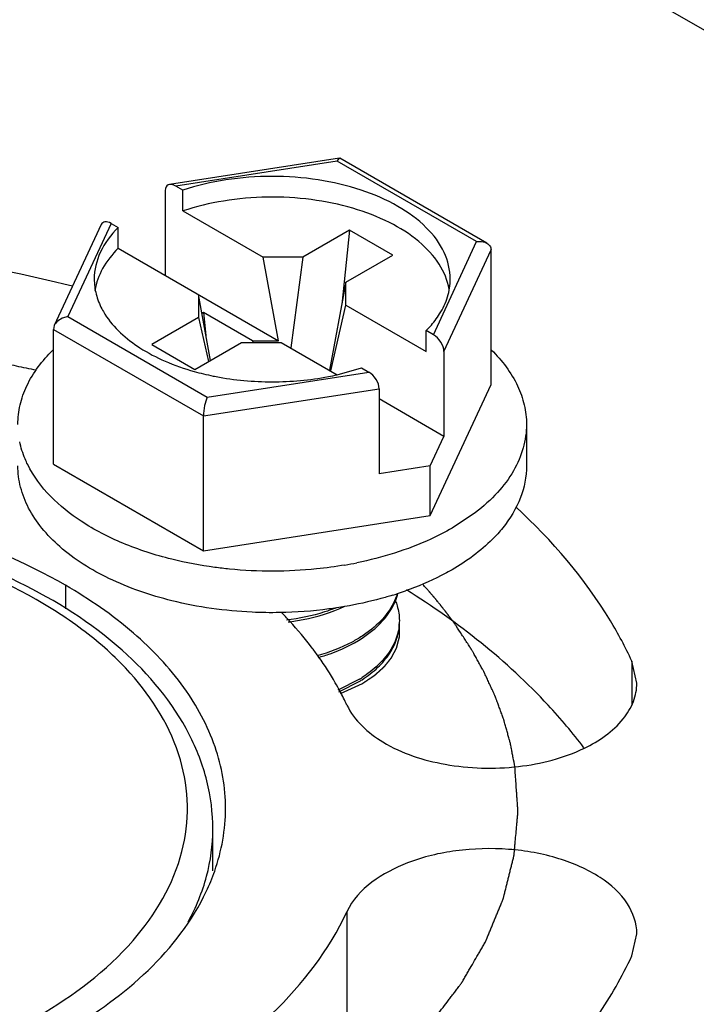
# Model space of a CAD drawing. Units: inches. Extents: x 0.5 to 33.6, y 0.5 to 21.6.
# Drawn here: x 4.1 to 4.3, y 19.2 to 19.4 of the extents above; entities that cross this region are included whole.
import ezdxf

# ---------------------------------------------------------------- set-up
doc = ezdxf.new("R2010")
doc.units = ezdxf.units.IN
doc.header["$LTSCALE"] = 1.87
doc.header["$MEASUREMENT"] = 0
doc.linetypes.add('HIDDEN', pattern=[0.2, 0.1, -0.1])
doc.layers.get('0').update_dxf_attribs({"linetype": 'CONTINUOUS'})
for name, color, linetype in [('02___PRT_ALL_AXES', 7, 'CONTINUOUS'), ('AXIS', 7, 'CONTINUOUS'), ('CURVES', 7, 'CONTINUOUS'), ('DEFAULT_2', 7, 'HIDDEN')]:
    doc.layers.add(name, color=color, linetype=linetype)

msp = doc.modelspace()

# ---------------------------------------------------------------- linework, layer by layer
at = {"color": 7, "linetype": 'CONTINUOUS'}
for p, q in [((4.4697605466, 19.28192792), (4.1217734772, 19.4828338031)), ((4.1939462956, 19.3756444779), (4.1610634859, 19.3705574776)), ((4.1935086052, 19.3750882843), (4.1622655245, 19.3702549515)), ((4.1935086052, 19.3750882843), (4.193950454, 19.3756451204)), ((4.2204978135, 19.3595064101), (4.1935086052, 19.3750882843)), ((4.2224609393, 19.3592185035), (4.194045437, 19.3756238303)), ((4.1602242746, 19.369392185), (4.1602242746, 19.3529496265)), ((4.1636559689, 19.3694521962), (4.1622655245, 19.3702549515)), ((4.1636559689, 19.3654339757), (4.1636559689, 19.3694521962)), ((4.1636559689, 19.3654339757), (4.1791922477, 19.3564643039)), ((4.1478187946, 19.362784119), (4.1387505864, 19.3432447999)), ((4.1497380943, 19.3630222795), (4.1413666568, 19.3449842961)), ((4.1497380943, 19.3630222795), (4.1511285387, 19.3622195242)), ((4.1511285387, 19.3582013036), (4.1511285387, 19.3622195242)), ((4.1958955198, 19.3616879187), (4.1868479313, 19.3564643223)), ((4.1958955198, 19.3616879187), (4.1943888733, 19.3473350157)), ((4.2042472095, 19.3568661775), (4.1958955198, 19.3616879187)), ((4.1511285387, 19.3582013036), (4.1821450159, 19.3402939669)), ((4.212126376, 19.3414684267), (4.2204978135, 19.3595064101)), ((4.214167626, 19.3382486811), (4.2232861981, 19.3578965197)), ((4.2232861981, 19.3318102318), (4.2232861981, 19.3578965197)), ((4.1868479313, 19.3564643223), (4.1791922477, 19.3564643039)), ((4.1821450159, 19.3402939669), (4.1791922477, 19.3564643039)), ((4.1868479313, 19.3564643223), (4.1845486728, 19.3389066167)), ((4.195199621, 19.3516425811), (4.2042472095, 19.3568661775)), ((4.195199621, 19.3516425811), (4.1919935391, 19.3346084184)), ((4.1951996529, 19.3472226332), (4.195199621, 19.3516425811)), ((4.1666648175, 19.3492316318), (4.1666648494, 19.344811684)), ((4.1689879554, 19.3365093592), (4.1666648175, 19.3492316318)), ((4.1922468847, 19.3344617822), (4.1951996529, 19.3472226332)), ((4.1951996529, 19.3472226332), (4.2107359316, 19.3382529614)), ((4.1413666568, 19.3449842961), (4.1683558652, 19.3294024219)), ((4.1666648494, 19.344811684), (4.1576172609, 19.3395880875)), ((4.1666648494, 19.344811684), (4.1685698156, 19.3362679475)), ((4.1676390978, 19.3457757284), (4.1673286125, 19.3455964707)), ((4.1676390978, 19.3457757284), (4.1681031987, 19.34135458)), ((4.1771340229, 19.3402939549), (4.1676390978, 19.3457757284)), ((4.1387474876, 19.3432381974), (4.1385782723, 19.3425116744)), ((4.1385782723, 19.3164253866), (4.1385782723, 19.3425116744)), ((4.1385782723, 19.3425116744), (4.1676087306, 19.3257513107)), ((4.2107359316, 19.3382529614), (4.2107359316, 19.342271182)), ((4.212126376, 19.3414684267), (4.2107359316, 19.342271182)), ((4.1576172609, 19.3395880875), (4.1659689506, 19.3347663464)), ((4.1659689506, 19.3347663464), (4.175016539, 19.3399899428)), ((4.175016539, 19.3399899428), (4.1826722227, 19.3399899612)), ((4.1771340229, 19.3402939549), (4.1821450159, 19.3402939669)), ((4.1771340229, 19.3402939549), (4.1771738345, 19.339989948)), ((4.1826722227, 19.3399899612), (4.1935086625, 19.3337336813)), ((4.214167626, 19.3382486811), (4.214167626, 19.3218061226)), ((4.1935112014, 19.3337299446), (4.1982085014, 19.33503851)), ((4.1982085014, 19.33503851), (4.1995989458, 19.3342357547)), ((4.1683558652, 19.3294024219), (4.1995989458, 19.3342357547)), ((4.2115202986, 19.3064581821), (4.2232861981, 19.3318102318)), ((4.1676087306, 19.3257513107), (4.2016401958, 19.3310160091)), ((4.2016401958, 19.3310160091), (4.2016401958, 19.3145734506)), ((4.214167626, 19.3218061226), (4.2016401958, 19.3290386742)), ((4.1676087306, 19.2996650228), (4.1676087306, 19.3257513107)), ((4.2017418306, 19.3260869519), (4.2016401958, 19.3261456294)), ((4.2016401958, 19.3260282733), (4.2017418306, 19.3260869519)), ((4.2301448336, 19.3241178092), (4.2301448336, 19.3160813681)), ((4.2115202986, 19.3161019114), (4.214167626, 19.3218061226)), ((4.1385782723, 19.3164253866), (4.1676087306, 19.2996650228)), ((4.2115202986, 19.3161019114), (4.2016401958, 19.3145734506)), ((4.2115202986, 19.3064581821), (4.2115202986, 19.3161019114)), ((4.1676087306, 19.2996650228), (4.2115202986, 19.3064581821)), ((4.2203039312, 19.3070715699), (4.2157309421, 19.3040272209)), ((4.1409140554, 19.2929769991), (4.1409140554, 19.2884214229)), ((4.2002197166, 19.2845037607), (4.1983315887, 19.2831322128)), ((4.1983315887, 19.2827303933), (4.2004064772, 19.2842555282)), ((4.1978419608, 19.2747853436), (4.1936572139, 19.2726725618)), ((4.1938564324, 19.2723531164), (4.1980152793, 19.2744915672)), ((4.1694438887, 19.2457209973), (4.1694439152, 19.245763654))]:
    msp.add_line(p, q, dxfattribs=at)
for centre, radius, start, end in [((4.1613484461, 19.3535131049), 0.0151210465, 207.7630615921, 212.2701863205), ((4.1795197161, 19.3830331357), 0.050552298, 254.2816045202, 258.5657176087), ((4.1801625937, 19.3859859748), 0.0535739965, 258.5178737215, 259.1311564991), ((4.1818492026, 19.3852475957), 0.0528211187, 280.856949715, 282.7550196004), ((4.1819157136, 19.3729081064), 0.0771350205, 279.7602264268, 281.5318612366), ((4.1846423531, 19.3541874693), 0.0661018525, 287.2050107069, 288.1234518004), ((4.1948096255, 19.2939885277), 0.0107528563, 337.9775183971, 346.0776558549), ((4.1852492618, 19.3523430511), 0.0641601505, 288.1207154592, 289.5598121841), ((4.1849807143, 19.2956121415), 0.0244778915, 301.6967219195, 303.053768462), ((4.1850911475, 19.2950385803), 0.0242737086, 302.170013937, 303.0563970159)]:
    msp.add_arc(centre, radius, start, end, dxfattribs=at)
for centre, start_param, end_param in [((4.1622655245, 19.3682136955), -0.9259098166, 0.6448865102), ((4.1497380943, 19.3609810234), -0.9259098166, 0.2950451389), ((4.212126376, 19.3394271707), -2.4967061433, -0.9259098166), ((4.1995989458, 19.3321944986), -2.4967061433, -0.9259098166)]:
    msp.add_ellipse(centre, major_axis=(-0.0016313016, 0.0021688259), ratio=0.5657490217, start_param=start_param, end_param=end_param, dxfattribs=at)
msp.add_open_spline([(4.193950454, 19.3756451204), (4.1939797147, 19.3756495705), (4.1940120856, 19.3756431575), (4.1940376151, 19.3756281829)], degree=3, dxfattribs=at)
for points, knots in [([(4.2153810151, 19.3522448052), (4.2153810568, 19.3540062208), (4.2144632571, 19.3577714328), (4.2107467693, 19.3626535946), (4.2051285744, 19.3667143997), (4.1979696524, 19.3697862635), (4.189714366, 19.371706533), (4.1808875437, 19.3723558993), (4.1720669039, 19.371694089), (4.1663574723, 19.3703563047), (4.1636559689, 19.3694521962)], [0, 0, 0, 0, 0.086824157, 0.183922689, 0.2966188918, 0.424981888, 0.5654975118, 0.7125549698, 0.8595773233, 1, 1, 1, 1]), ([(4.2151907709, 19.3503145974), (4.2148799743, 19.3520152343), (4.2133842403, 19.3555143412), (4.2092474022, 19.3599067145), (4.2034777488, 19.3635308028), (4.196400155, 19.3662224782), (4.1884168197, 19.3678464341), (4.1799913524, 19.36830919), (4.1716241892, 19.3675847144), (4.1662182173, 19.3662914798), (4.1636559689, 19.3654339757)], [0, 0, 0, 0, 0.0882160899, 0.188422368, 0.3036894638, 0.4330329924, 0.5728039619, 0.717798961, 0.8621278688, 1, 1, 1, 1]), ([(4.1511285387, 19.3622195242), (4.1497287284, 19.3608253121), (4.1474038362, 19.3577844301), (4.146483497, 19.3540116723), (4.1464834552, 19.352245901)], [0, 0, 0, 0, 0.5280512808, 1, 1, 1, 1]), ([(4.1511285387, 19.3582013036), (4.1499592011, 19.3570366425), (4.147974069, 19.3545484703), (4.1468668559, 19.3515330539), (4.1466307637, 19.3500642053)], [0, 0, 0, 0, 0.5259215137, 1, 1, 1, 1]), ([(4.2204978135, 19.3595064101), (4.2206735707, 19.3595351416), (4.2213417035, 19.3595926578), (4.2220451974, 19.3594595372), (4.2224725909, 19.3592117249)], [0, 0, 0, 0, 0.2649635044, 1, 1, 1, 1]), ([(4.2224725909, 19.3592117249), (4.2227067183, 19.3590759725), (4.2231283694, 19.3587080423), (4.2232862387, 19.3581606058), (4.2232861981, 19.3578965197)], [0, 0, 0, 0, 0.5061253709, 1, 1, 1, 1]), ([(4.1464834552, 19.352245901), (4.146483432, 19.3512647076), (4.1467454371, 19.3492540508), (4.1474926672, 19.3473738588), (4.1479681122, 19.3464694757)], [0, 0, 0, 0, 0.4898776789, 1, 1, 1, 1]), ([(4.2133375367, 19.3454971513), (4.2139834806, 19.3465310764), (4.2150123076, 19.348704616), (4.2153809878, 19.3510902854), (4.2153810151, 19.3522448052)], [0, 0, 0, 0, 0.5136070945, 1, 1, 1, 1]), ([(4.1413666568, 19.3449842961), (4.1410942238, 19.3449397607), (4.1400644933, 19.3446776177), (4.1390809506, 19.3439580364), (4.1387474876, 19.3432381974)], [0, 0, 0, 0, 0.2581407254, 1, 1, 1, 1]), ([(4.1485629999, 19.34543979), (4.1502320128, 19.3427935735), (4.1541128376, 19.3393780573), (4.1602800965, 19.3361782073), (4.163909448, 19.3349108456), (4.1658246176, 19.3343712501)], [0, 0, 0, 0, 0.4499383244, 0.713846295, 1, 1, 1, 1]), ([(4.2107359316, 19.342271182), (4.2109903759, 19.3425246086), (4.2119450954, 19.3435252737), (4.2127949929, 19.3446287328), (4.2133375367, 19.3454971513)], [0, 0, 0, 0, 0.2596512312, 1, 1, 1, 1]), ([(4.131719672, 19.3241192977), (4.1317197295, 19.3253794324), (4.1320212563, 19.3279518641), (4.1338443755, 19.3330905017), (4.1364452389, 19.3364864499), (4.1384794755, 19.3384893727)], [0, 0, 0, 0, 0.2325993958, 0.473054688, 1, 1, 1, 1]), ([(4.2233618356, 19.3385121194), (4.2254028414, 19.3365066529), (4.2280131605, 19.3331055883), (4.2298428132, 19.3279565519), (4.2301448559, 19.3253789009), (4.2301447983, 19.3241163207)], [0, 0, 0, 0, 0.5270253361, 0.7674522483, 1, 1, 1, 1]), ([(4.1700606037, 19.3333730211), (4.1736340871, 19.3326868539), (4.1809294683, 19.3320267355), (4.1882248983, 19.3326861756), (4.1917984605, 19.3333719477)], [0, 0, 0, 0, 0.4999998052, 1, 1, 1, 1]), ([(4.1683558652, 19.3294024219), (4.1681257608, 19.3288770481), (4.167784568, 19.3276693476), (4.1676090142, 19.326425144), (4.1676087306, 19.3257513107)], [0, 0, 0, 0, 0.4598048172, 1, 1, 1, 1]), ([(4.2301447983, 19.3241163207), (4.2301447285, 19.3225847964), (4.2296931762, 19.3194315143), (4.22772048, 19.314917149), (4.2245415046, 19.3106874013), (4.2218147398, 19.3082345849), (4.2203039312, 19.3070715699)], [0, 0, 0, 0, 0.225764208, 0.4625489323, 0.7189444626, 1, 1, 1, 1]), ([(4.1336063235, 19.3163261085), (4.1334282301, 19.3166866427), (4.1327743706, 19.3181156835), (4.1322971895, 19.3196271098), (4.1320619555, 19.3207724392)], [0, 0, 0, 0, 0.2559072288, 1, 1, 1, 1]), ([(4.1615052276, 19.2899763709), (4.1573283702, 19.2910124361), (4.149634423, 19.2936488787), (4.1412328492, 19.2988530576), (4.136308843, 19.303862391), (4.1336949238, 19.3077568789), (4.1320851333, 19.3118591559), (4.1317196088, 19.3146975681), (4.131719672, 19.3160828566)], [0, 0, 0, 0, 0.3047403645, 0.5720317214, 0.690587982, 0.7998426424, 0.901903217, 1, 1, 1, 1]), ([(4.1614937927, 19.2980156494), (4.1582703172, 19.2988157877), (4.1521830541, 19.3007821978), (4.1420664259, 19.3059530975), (4.1358347462, 19.311814867), (4.1336063235, 19.3163261085)], [0, 0, 0, 0, 0.2917222471, 0.5580538434, 1, 1, 1, 1]), ([(4.2301447983, 19.3160798796), (4.2301447032, 19.3139949343), (4.2292765111, 19.3096157277), (4.2269607322, 19.3058415693), (4.2255391673, 19.3040802394)], [0, 0, 0, 0, 0.4794765014, 1, 1, 1, 1]), ([(4.1409140554, 19.2929769991), (4.1330821123, 19.2974986713), (4.1153487418, 19.3048150392), (4.0864475932, 19.3105987362), (4.0558761775, 19.3114426652), (4.0261408083, 19.3072714348), (3.999616953, 19.2983932513), (3.9783650151, 19.2854962135), (3.9659851618, 19.2712791754), (3.961095922, 19.2589685508), (3.9602906393, 19.2527939184), (3.960290643, 19.2497818752)], [0, 0, 0, 0, 0.1287391371, 0.2703917807, 0.4176118827, 0.5620217778, 0.6957506766, 0.8130670355, 0.9124736226, 0.9571219178, 1, 1, 1, 1]), ([(4.1694439152, 19.245763654), (4.1694439152, 19.2488949535), (4.1686375541, 19.2552687443), (4.1638189892, 19.2677799351), (4.1518440465, 19.2820226948), (4.1314028101, 19.2948379451), (4.1061175274, 19.3036451114), (4.0778054348, 19.3079377639), (4.0485894591, 19.3074556825), (4.0207331725, 19.3022381548), (4.0035114515, 19.2954426625), (3.9958140693, 19.2912070438)], [0, 0, 0, 0, 0.0459825727, 0.0932134924, 0.1952587235, 0.3122290779, 0.4439227851, 0.5857479014, 0.7306695026, 0.8709822039, 1, 1, 1, 1]), ([(4.1634604767, 19.2414564345), (4.1641997432, 19.2443377031), (4.1649327208, 19.2503372268), (4.1630016648, 19.2627590397), (4.1557622351, 19.2743790735), (4.1452406117, 19.2839457888), (4.1312157307, 19.2931817435), (4.1096878114, 19.3017239121), (4.0808679747, 19.3068693405), (4.0506863173, 19.3068102924), (4.0219379167, 19.3015680929), (4.0042614986, 19.294444102), (3.9965000446, 19.2899630512)], [0, 0, 0, 0, 0.0436611425, 0.0874525153, 0.1824057749, 0.2366707051, 0.2958911439, 0.4278785478, 0.5732499771, 0.7233327377, 0.8684536315, 1, 1, 1, 1]), ([(4.2157309421, 19.3040272209), (4.2144042305, 19.3032612481), (4.2085773966, 19.3002717855), (4.202244423, 19.2983320861), (4.1973359933, 19.2973301576)], [0, 0, 0, 0, 0.2341862848, 1, 1, 1, 1]), ([(4.2255391673, 19.3040802394), (4.2249190844, 19.3033119518), (4.2220592258, 19.3001559845), (4.2185581842, 19.297623079), (4.2157309421, 19.2959907798)], [0, 0, 0, 0, 0.2322020231, 1, 1, 1, 1]), ([(4.1726609517, 19.2961095202), (4.171705708, 19.2962035593), (4.1679526684, 19.2966389331), (4.1642289874, 19.2973367133), (4.1614937927, 19.2980156494)], [0, 0, 0, 0, 0.2540619614, 1, 1, 1, 1]), ([(4.1949920594, 19.2968895524), (4.1931726154, 19.2965764173), (4.1857774631, 19.2955709636), (4.1782484592, 19.2955594568), (4.1726609517, 19.2961095202)], [0, 0, 0, 0, 0.2474554128, 1, 1, 1, 1]), ([(4.2157309421, 19.2959907798), (4.2150440209, 19.295594188), (4.2121434741, 19.2940176109), (4.20909197, 19.2927250084), (4.2067294847, 19.2918854219)], [0, 0, 0, 0, 0.2403287611, 1, 1, 1, 1]), ([(4.171904274, 19.2497818739), (4.171904269, 19.2538117474), (4.170416979, 19.2622131409), (4.1640463655, 19.2739134891), (4.1539832259, 19.2844967432), (4.1455585629, 19.2902955521), (4.1409140554, 19.2929769991)], [0, 0, 0, 0, 0.2177701471, 0.4509526202, 0.7101899014, 1, 1, 1, 1]), ([(4.2051249029, 19.2913535032), (4.204746184, 19.2900681506), (4.2034091461, 19.2874909734), (4.201384187, 19.2854497948), (4.2002197166, 19.2845037607)], [0, 0, 0, 0, 0.4717743751, 1, 1, 1, 1]), ([(4.1823695177, 19.2876809888), (4.1805870165, 19.2876509327), (4.1735795936, 19.2877529296), (4.1665763037, 19.2887184956), (4.1615052276, 19.2899763709)], [0, 0, 0, 0, 0.2544063054, 1, 1, 1, 1]), ([(4.2041947253, 19.2910435095), (4.2034570158, 19.2908150554), (4.2004290947, 19.2899346081), (4.1973427247, 19.2892578114), (4.1949965125, 19.2888538778)], [0, 0, 0, 0, 0.2449326988, 1, 1, 1, 1]), ([(4.2004064772, 19.2842555282), (4.2009057151, 19.2846711144), (4.2026787777, 19.2862961225), (4.2041201465, 19.288326126), (4.204777919, 19.2899565252)], [0, 0, 0, 0, 0.2697957132, 1, 1, 1, 1]), ([(4.2047797983, 19.289964655), (4.2049043832, 19.2896554345), (4.2053380769, 19.2884257224), (4.2055388228, 19.2871122389), (4.2055384673, 19.2861420971)], [0, 0, 0, 0, 0.2557502709, 1, 1, 1, 1]), ([(4.1949965125, 19.2888538778), (4.193966366, 19.2886765235), (4.1897842184, 19.2880422849), (4.1855532236, 19.2877346716), (4.1823695177, 19.2876809888)], [0, 0, 0, 0, 0.2471478304, 1, 1, 1, 1]), ([(4.1933298233, 19.2886134382), (4.1925826468, 19.2883168669), (4.1894569855, 19.2872076367), (4.1861837607, 19.2865291671), (4.1836898621, 19.2862362852)], [0, 0, 0, 0, 0.2425043814, 1, 1, 1, 1]), ([(4.1840120373, 19.285873553), (4.1849867006, 19.285995627), (4.1887360701, 19.2865990333), (4.1924135376, 19.2877296116), (4.1949675464, 19.2889153269)], [0, 0, 0, 0, 0.2586232323, 1, 1, 1, 1]), ([(4.2055384673, 19.2861420971), (4.2055380937, 19.2851225673), (4.205197328, 19.2830125891), (4.2037267774, 19.280041091), (4.201391438, 19.2773239804), (4.1994184636, 19.2758031755), (4.1983315887, 19.2750957742)], [0, 0, 0, 0, 0.2229692025, 0.4587340174, 0.7163903798, 1, 1, 1, 1]), ([(4.1983315887, 19.2746939582), (4.1994187183, 19.2754015255), (4.2013921326, 19.2769227267), (4.203727802, 19.2796406631), (4.2051981656, 19.2826130785), (4.2055384242, 19.2847236021), (4.2055384741, 19.2857433228)], [0, 0, 0, 0, 0.2836138105, 0.5412735547, 0.7770380325, 1, 1, 1, 1]), ([(4.1983315887, 19.2831322128), (4.1977014237, 19.2827220648), (4.1949559571, 19.2811133368), (4.1919469432, 19.2799784683), (4.1896056116, 19.279339294)], [0, 0, 0, 0, 0.2365237281, 1, 1, 1, 1]), ([(4.1898133741, 19.2789947959), (4.1905995287, 19.2792142976), (4.193562248, 19.2801467603), (4.1964117993, 19.2814808829), (4.1983315887, 19.2827303933)], [0, 0, 0, 0, 0.2627191641, 1, 1, 1, 1]), ([(4.1681734488, 19.2337028097), (4.1687827993, 19.2349921788), (4.1708971297, 19.2401009241), (4.171904279, 19.2456807667), (4.171904274, 19.2497818739)], [0, 0, 0, 0, 0.2580154889, 1, 1, 1, 1]), ([(4.1646680997, 19.2278353236), (4.16618982, 19.2306239721), (4.1685897494, 19.2364339903), (4.169439841, 19.2426780659), (4.1694437355, 19.2457209973)], [0, 0, 0, 0, 0.5107630707, 1, 1, 1, 1]), ([(4.1356948724, 19.209600698), (4.1424638941, 19.2135087712), (4.1541870493, 19.2222338377), (4.1618333913, 19.2351149184), (4.1634604767, 19.2414564345)], [0, 0, 0, 0, 0.5441845886, 1, 1, 1, 1]), ([(3.994142752, 19.2049955803), (4.0011472561, 19.201245174), (4.0166515865, 19.1950351694), (4.0417473017, 19.1896626302), (4.068380827, 19.188057501), (4.0948477093, 19.1903056032), (4.1195929497, 19.1963417237), (4.146083431, 19.2078587254), (4.1627682911, 19.2222656415), (4.1681734488, 19.2337028097)], [0, 0, 0, 0, 0.1250952462, 0.2610498207, 0.4025730823, 0.5435702382, 0.6780193983, 0.8008313688, 1, 1, 1, 1])]:
    msp.add_open_spline(points, degree=3, knots=knots, dxfattribs=at)
at = {"layer": '02___PRT_ALL_AXES', "color": 7, "linetype": 'CONTINUOUS'}
msp.add_line((4.1694439152, 19.2377193133), (4.1694439152, 19.245763654), dxfattribs=at)
at = {"layer": 'AXIS', "color": 7, "linetype": 'CONTINUOUS'}
for p, q in [((4.2505358455, 19.2783146596), (4.2505358455, 19.2699830064)), ((4.2515082542, 19.2740519167), (4.2505358455, 19.2783146596)), ((4.1953947606, 19.2297801314), (4.1953947606, 19.1976343669)), ((4.250536257, 19.2212499762), (4.2515086044, 19.2255125873))]:
    msp.add_line(p, q, dxfattribs=at)
for centre, radius, start, end in [((4.071045755, 19.0667363834), 0.2929251794, 75.9236375941, 81.2677439906), ((4.1262846537, 19.2326344648), 0.0788604803, 42.5993417688, 44.3783242888), ((4.1453941548, 19.2465634549), 0.0551292713, 24.9107559991, 27.9939294949)]:
    msp.add_arc(centre, radius, start, end, dxfattribs=at)
for points, knots in [([(4.2505358455, 19.2783146596), (4.2492959362, 19.2809862102), (4.2433850169, 19.2920140701), (4.2350935818, 19.3016640678), (4.2280862247, 19.3081465312)], [0, 0, 0, 0, 0.2357863974, 1, 1, 1, 1]), ([(4.2412559187, 19.2615272291), (4.2391038022, 19.2643903245), (4.2291787008, 19.2761612749), (4.216890606, 19.2858005426), (4.206916456, 19.2920884687)], [0, 0, 0, 0, 0.2329972142, 1, 1, 1, 1]), ([(4.1899789607, 19.2790580991), (4.1895559718, 19.2796548072), (4.1877877123, 19.2820623102), (4.1858606325, 19.2843521887), (4.1843342368, 19.286012562)], [0, 0, 0, 0, 0.2448853104, 1, 1, 1, 1]), ([(4.1940731541, 19.2724399227), (4.1937740462, 19.2730029249), (4.1925178759, 19.2752740039), (4.1911110336, 19.2774610907), (4.1899789607, 19.2790580991)], [0, 0, 0, 0, 0.2456664854, 1, 1, 1, 1]), ([(4.2413461633, 19.2614421219), (4.2441618455, 19.262810747), (4.2480095401, 19.2654159444), (4.2510059694, 19.2703039256), (4.2515089571, 19.2728438472), (4.2515085242, 19.2740519167)], [0, 0, 0, 0, 0.554100501, 0.7861836696, 1, 1, 1, 1]), ([(4.1953944721, 19.2697842394), (4.1967931578, 19.2667705837), (4.2028729464, 19.2613934587), (4.2147489873, 19.2576364536), (4.228311551, 19.2572087964), (4.2373696216, 19.2595092352), (4.2413461633, 19.2614421219)], [0, 0, 0, 0, 0.1985453374, 0.4535195429, 0.735778984, 1, 1, 1, 1]), ([(4.2515088741, 19.2255125873), (4.2515096012, 19.2275412957), (4.2499210016, 19.2320284313), (4.244209596, 19.2370189961), (4.2361743073, 19.2405062368), (4.2266212903, 19.242206385), (4.2165861826, 19.2419112449), (4.2053713316, 19.2392888446), (4.1975055822, 19.2343283306), (4.1953947606, 19.2297801314)], [0, 0, 0, 0, 0.090834712, 0.1997048422, 0.3311218966, 0.4788160741, 0.6312262599, 0.7754932699, 1, 1, 1, 1]), ([(4.1007430658, 19.1751332762), (4.1116779001, 19.1768249049), (4.1324692476, 19.1817082578), (4.1668182535, 19.1963561217), (4.1885195564, 19.2149660903), (4.1953947606, 19.2297801314)], [0, 0, 0, 0, 0.2950356294, 0.5645303708, 1, 1, 1, 1]), ([(4.2412564157, 19.2058914167), (4.2421827103, 19.2071237465), (4.2456643893, 19.211995137), (4.2486646575, 19.2172172303), (4.250536257, 19.2212499762)], [0, 0, 0, 0, 0.257475368, 1, 1, 1, 1])]:
    msp.add_open_spline(points, degree=3, knots=knots, dxfattribs=at)
at = {"layer": 'CURVES', "color": 7, "linetype": 'CONTINUOUS'}
for points, knots in [([(4.1353126119, 19.3346011274), (4.1340228313, 19.3348637451), (4.1314432701, 19.3353889806), (4.1275739283, 19.3361768338), (4.1237045865, 19.336964687), (4.1198352447, 19.3377525403), (4.1166107932, 19.3384090846), (4.114031232, 19.3389343201), (4.1120965611, 19.3393282467), (4.1104843354, 19.3396565189), (4.1091945547, 19.3399191366), (4.1082272194, 19.3401161001), (4.1072598835, 19.3403130625), (4.1064537719, 19.3404772015), (4.1058088791, 19.3406085044), (4.1054058291, 19.3406905877), (4.1050833707, 19.3407562108), (4.1048415772, 19.3408055475), (4.1046399229, 19.3408462813), (4.1044990782, 19.3408755411), (4.1044181063, 19.3408910959), (4.1043587555, 19.3409060442), (4.1042941368, 19.3409084462), (4.104209816, 19.3409160252), (4.1040613985, 19.3409272494), (4.1038498211, 19.34094435), (4.1035957366, 19.3409644145), (4.1032570243, 19.3409913265), (4.1028336109, 19.3410249119), (4.1021561623, 19.341078679), (4.1013093472, 19.3411458775), (4.1002931709, 19.3412265201), (4.0992769942, 19.3413071616), (4.097922092, 19.3414146839), (4.0962284642, 19.3415490867), (4.0941961108, 19.3417103701), (4.0914863064, 19.3419254147), (4.0880990508, 19.3421942203), (4.0847117953, 19.342463026), (4.0820019908, 19.3426780705), (4.0799696375, 19.3428393539), (4.0782760097, 19.3429737568), (4.0769211075, 19.343081279), (4.0759049308, 19.3431619209), (4.0748887541, 19.3432425616), (4.0740419404, 19.3433097661), (4.0733644889, 19.343363521), (4.0729410829, 19.3433971375), (4.0726023554, 19.3434239857), (4.0723483173, 19.3434442449), (4.0721365949, 19.3434607364), (4.0719884362, 19.3434730479), (4.0719037007, 19.3434788849), (4.0718403559, 19.3434866378), (4.0717762204, 19.3434814891), (4.0716909823, 19.3434791244), (4.071541687, 19.3434728895), (4.0713284751, 19.3434650787), (4.0710725922, 19.3434552365), (4.070731425, 19.3434422774), (4.0703049625, 19.3434260225), (4.0696226245, 19.3434000459), (4.0687697014, 19.3433675645), (4.0677461938, 19.3433285914), (4.0667226862, 19.343289617), (4.0653580095, 19.3432376517), (4.0636521635, 19.3431726948), (4.0616051484, 19.3430947467), (4.0588757948, 19.3429908158), (4.0554641029, 19.3428609022), (4.052052411, 19.3427309886), (4.0493230574, 19.3426270577), (4.0472760423, 19.3425491095), (4.0455701963, 19.3424841528), (4.0442055196, 19.3424321873), (4.0431820119, 19.3423932134), (4.0421585046, 19.3423542384), (4.0413055808, 19.342321763), (4.0406232442, 19.3422957742), (4.0401967781, 19.3422795505), (4.0398556182, 19.3422665272), (4.0395997129, 19.3422568811), (4.0393865712, 19.3422484568), (4.0392371508, 19.342243317), (4.039152113, 19.3422391977), (4.0390873619, 19.3422394385), (4.0390263295, 19.3422269495), (4.0389436559, 19.3422147378), (4.0387995814, 19.3421912984), (4.0385934448, 19.3421588952), (4.038346216, 19.3421195483), (4.0380165305, 19.3420672476), (4.0376044397, 19.3420018163), (4.0369450855, 19.3418971573), (4.0361208957, 19.3417663228), (4.0351318667, 19.3416093259), (4.0341428381, 19.3414523279), (4.0328241331, 19.3412429976), (4.0311757519, 19.3409813346), (4.0291976945, 19.340667339), (4.0265602846, 19.3402486782), (4.0232635222, 19.3397253523), (4.0199667599, 19.3392020263), (4.01732935, 19.3387833655), (4.0153512925, 19.3384693699), (4.0137029113, 19.338207707), (4.0123842064, 19.3379983765), (4.0113951776, 19.337841379), (4.0104061493, 19.3376843802), (4.0095819572, 19.3375535517), (4.0089226079, 19.3374488805), (4.0085105047, 19.3373834801), (4.0081808446, 19.3373311159), (4.0079335379, 19.3372919631), (4.0077276452, 19.3372589528), (4.0075831353, 19.3372365972), (4.0075011593, 19.337222649), (4.0074379842, 19.3372154938), (4.0073812808, 19.3371957017), (4.0073034189, 19.3371737201), (4.0071682123, 19.3371331985), (4.0069745101, 19.3370763844), (4.0067423028, 19.3370077478), (4.0064326109, 19.3369163929), (4.0060455242, 19.3368021442), (4.0054261697, 19.3366193771), (4.0046519821, 19.3363909078), (4.0037229545, 19.336116749), (4.0027939276, 19.335842589), (4.0015552248, 19.3354770429), (4.0000068464, 19.33502011), (3.9981487923, 19.3344717906), (3.9956713869, 19.333740698), (3.9925746301, 19.3328268324), (3.9894778732, 19.3319129667), (3.9870004678, 19.3311818741), (3.9851424137, 19.3306335547), (3.9835940352, 19.3301766219), (3.9823553326, 19.3298110756), (3.9814263053, 19.3295369161), (3.9804972793, 19.3292627556), (3.9797230868, 19.3290342916), (3.9791037421, 19.3288515135), (3.9787166305, 19.328737293), (3.9784069897, 19.3286458803), (3.9781746263, 19.3285774202), (3.9779814128, 19.3285200539), (3.9778453337, 19.3284805179), (3.9777688697, 19.3284569573), (3.9777078723, 19.3284420154), (3.977660825, 19.3284166436), (3.9775932294, 19.3283864525), (3.9774772041, 19.3283319232), (3.9773102685, 19.3282549103), (3.9771104531, 19.3281621155), (3.9768438554, 19.3280385216), (3.9765106689, 19.3278839839), (3.9759775366, 19.3276367489), (3.9753111328, 19.3273276964), (3.9745114433, 19.3269568372), (3.9737117552, 19.326585977), (3.9726455038, 19.3260914971), (3.9713126898, 19.325473397), (3.9697133129, 19.324731677), (3.9675808104, 19.323742717), (3.9649151822, 19.322506517), (3.9622495541, 19.321270317), (3.9601170516, 19.320281357), (3.9585176747, 19.319539637), (3.9571848606, 19.318921537), (3.9561186094, 19.3184270569), (3.9553189207, 19.3180561971), (3.9545192334, 19.3176853364), (3.9538528227, 19.3173762886), (3.9533197046, 19.3171290442), (3.9529864819, 19.3169745304), (3.9527199584, 19.3168508874), (3.9525199162, 19.3167582427), (3.9523536901, 19.3166807601), (3.9522363984, 19.3166270693), (3.9521708319, 19.3165955348), (3.9521175516, 19.3165742897), (3.9520799644, 19.3165438484), (3.9520243743, 19.3165064678), (3.9519296419, 19.3164395571), (3.9517929765, 19.3163447519), (3.9516295488, 19.3162306511), (3.9514114458, 19.3160786336), (3.9511388853, 19.3158885716), (3.9507027504, 19.3155844949), (3.9501575948, 19.3152043913), (3.9495034026, 19.3147482703), (3.9488492118, 19.3142921484), (3.9479769569, 19.3136839862), (3.9468866385, 19.3129237834), (3.9455782563, 19.31201154), (3.9438337467, 19.3107952155), (3.9416531098, 19.3092748098), (3.9394724728, 19.3077544042), (3.9377279633, 19.3065380796), (3.9364195811, 19.3056258362), (3.9353292627, 19.3048656334), (3.9344570078, 19.3042574712), (3.9338028169, 19.3038013494), (3.9332576573, 19.3034212481), (3.9328215305, 19.3031171667), (3.9324944331, 19.3028891067), (3.9321673447, 19.3026610428), (3.9318947428, 19.3024710017), (3.9316767246, 19.3023189415), (3.9315130381, 19.3022049708), (3.9313771823, 19.3021097586), (3.9312810046, 19.3020435745), (3.9312277302, 19.3020050298), (3.9311830297, 19.3019781641), (3.9311564657, 19.3019434898), (3.9311147209, 19.3018999811), (3.9310446149, 19.301822572), (3.9309429226, 19.3017126509), (3.9308215513, 19.3015804616), (3.9306594926, 19.3014043084), (3.9304569983, 19.3011840829), (3.9302139712, 19.3009198268), (3.9299709532, 19.3006555669), (3.929646926, 19.3003032217), (3.929241893, 19.2998627897), (3.9287558531, 19.2993342715), (3.9281077999, 19.2986295805), (3.9272977335, 19.2977487168), (3.9263256537, 19.2966916803), (3.925353574, 19.2956346438), (3.9243814942, 19.2945776074), (3.9230853879, 19.2931682254), (3.921465255, 19.291406498), (3.9195210955, 19.289292425), (3.917576936, 19.2871783521), (3.9162808297, 19.2857689701), (3.9156327765, 19.2850642791)], [0, 0, 0, 0, 0.015625, 0.03125, 0.046875, 0.0625, 0.078125, 0.0859375, 0.09375, 0.1015625, 0.10546875, 0.109375, 0.11328125, 0.1171875, 0.119140625, 0.12109375, 0.1220703125, 0.123046875, 0.1240234375, 0.1245117188, 0.1247558594, 0.125, 0.1252441406, 0.1254882812, 0.1259765625, 0.126953125, 0.1279296875, 0.12890625, 0.130859375, 0.1328125, 0.13671875, 0.140625, 0.14453125, 0.1484375, 0.15625, 0.1640625, 0.171875, 0.1875, 0.203125, 0.2109375, 0.21875, 0.2265625, 0.23046875, 0.234375, 0.23828125, 0.2421875, 0.244140625, 0.24609375, 0.2470703125, 0.248046875, 0.2490234375, 0.2495117188, 0.2497558594, 0.25, 0.2502441406, 0.2504882812, 0.2509765625, 0.251953125, 0.2529296875, 0.25390625, 0.255859375, 0.2578125, 0.26171875, 0.265625, 0.26953125, 0.2734375, 0.28125, 0.2890625, 0.296875, 0.3125, 0.328125, 0.3359375, 0.34375, 0.3515625, 0.35546875, 0.359375, 0.36328125, 0.3671875, 0.369140625, 0.37109375, 0.3720703125, 0.373046875, 0.3740234375, 0.3745117188, 0.3747558594, 0.375, 0.3752441406, 0.3754882812, 0.3759765625, 0.376953125, 0.3779296875, 0.37890625, 0.380859375, 0.3828125, 0.38671875, 0.390625, 0.39453125, 0.3984375, 0.40625, 0.4140625, 0.421875, 0.4375, 0.453125, 0.4609375, 0.46875, 0.4765625, 0.48046875, 0.484375, 0.48828125, 0.4921875, 0.494140625, 0.49609375, 0.4970703125, 0.498046875, 0.4990234375, 0.4995117188, 0.4997558594, 0.5, 0.5002441406, 0.5004882812, 0.5009765625, 0.501953125, 0.5029296875, 0.50390625, 0.505859375, 0.5078125, 0.51171875, 0.515625, 0.51953125, 0.5234375, 0.53125, 0.5390625, 0.546875, 0.5625, 0.578125, 0.5859375, 0.59375, 0.6015625, 0.60546875, 0.609375, 0.61328125, 0.6171875, 0.619140625, 0.62109375, 0.6220703125, 0.623046875, 0.6240234375, 0.6245117188, 0.6247558594, 0.625, 0.6252441406, 0.6254882812, 0.6259765625, 0.626953125, 0.6279296875, 0.62890625, 0.630859375, 0.6328125, 0.63671875, 0.640625, 0.64453125, 0.6484375, 0.65625, 0.6640625, 0.671875, 0.6875, 0.703125, 0.7109375, 0.71875, 0.7265625, 0.73046875, 0.734375, 0.73828125, 0.7421875, 0.744140625, 0.74609375, 0.7470703125, 0.748046875, 0.7490234375, 0.7495117188, 0.7497558594, 0.75, 0.7502441406, 0.7504882812, 0.7509765625, 0.751953125, 0.7529296875, 0.75390625, 0.755859375, 0.7578125, 0.76171875, 0.765625, 0.76953125, 0.7734375, 0.78125, 0.7890625, 0.796875, 0.8125, 0.828125, 0.8359375, 0.84375, 0.8515625, 0.85546875, 0.859375, 0.86328125, 0.865234375, 0.8671875, 0.869140625, 0.87109375, 0.8720703125, 0.873046875, 0.8740234375, 0.8745117188, 0.8747558594, 0.875, 0.8752441406, 0.8754882812, 0.8759765625, 0.876953125, 0.8779296875, 0.87890625, 0.880859375, 0.8828125, 0.884765625, 0.88671875, 0.890625, 0.89453125, 0.8984375, 0.90625, 0.9140625, 0.921875, 0.9296875, 0.9375, 0.953125, 0.96875, 0.984375, 1, 1, 1, 1]), ([(4.2165176556, 19.2851274478), (4.2164089751, 19.2852785834), (4.2162459386, 19.2855053047), (4.2160286197, 19.2858075283), (4.2158926638, 19.2859965669), (4.2157841992, 19.2861474583), (4.2157157244, 19.2862425397), (4.2156691637, 19.2863075451), (4.2156404115, 19.2863471185), (4.2156035747, 19.2863958368), (4.215560297, 19.2864536036), (4.2154895056, 19.2865477801), (4.2154015459, 19.2866649019), (4.2152605153, 19.2868526301), (4.2150843216, 19.2870871867), (4.2149081186, 19.2873217409), (4.214767103, 19.2875094728), (4.2146791057, 19.2876265852), (4.2146083915, 19.2877207811), (4.2145649173, 19.2877784986), (4.2145284837, 19.2878273179), (4.2144980894, 19.2878664802), (4.2144477051, 19.2879305282), (4.2143742635, 19.288024366), (4.2142575759, 19.2881731976), (4.2141114304, 19.2883596918), (4.2139654053, 19.2885460031), (4.213848525, 19.2886951272), (4.2137609733, 19.2888068549), (4.2136876769, 19.2889003147), (4.2136370289, 19.288965045), (4.2136070576, 19.2890031133), (4.2135874795, 19.2890286235), (4.2135568145, 19.2890657578), (4.2135197951, 19.2891112157), (4.2134532093, 19.2891926561), (4.213359029, 19.2893080116), (4.2132456084, 19.2894468622), (4.2130945261, 19.2896318425), (4.2129055955, 19.2898631612), (4.2127167943, 19.290094299), (4.212565505, 19.2902795689), (4.2124715053, 19.290394554), (4.212404592, 19.2904766628), (4.2123680978, 19.2905210489), (4.2123381653, 19.2905558924), (4.212298503, 19.2906027142), (4.2122362988, 19.2906758031), (4.212158114, 19.2907677891), (4.2120332568, 19.2909146191), (4.2118771147, 19.2910982649), (4.2117209571, 19.2912819119), (4.2115961245, 19.2914287399), (4.2115178782, 19.2915207306), (4.2114558001, 19.29159381), (4.2114158168, 19.291640656), (4.2113865432, 19.2916754499), (4.2113571598, 19.291708891), (4.2113256948, 19.2917443905), (4.2112638357, 19.2918143306), (4.2111705972, 19.2919196856), (4.2110465364, 19.2920599047), (4.2109224067, 19.2922001917), (4.2107569245, 19.2923872175), (4.2104673195, 19.2927145236), (4.2102190904, 19.2929950679), (4.2100536035, 19.2931820982)], [0, 0, 0, 0, 0.0625, 0.09375, 0.125, 0.140625, 0.15625, 0.1640625, 0.16796875, 0.171875, 0.1796875, 0.1875, 0.203125, 0.21875, 0.25, 0.28125, 0.296875, 0.3125, 0.3203125, 0.328125, 0.33203125, 0.3359375, 0.34375, 0.359375, 0.375, 0.40625, 0.4375, 0.453125, 0.46875, 0.484375, 0.4921875, 0.49609375, 0.5, 0.50390625, 0.5078125, 0.515625, 0.53125, 0.546875, 0.5625, 0.59375, 0.625, 0.640625, 0.65625, 0.6640625, 0.66796875, 0.671875, 0.6796875, 0.6875, 0.703125, 0.71875, 0.75, 0.78125, 0.796875, 0.8125, 0.8203125, 0.828125, 0.83203125, 0.8359375, 0.83984375, 0.84375, 0.859375, 0.875, 0.890625, 0.90625, 0.9375, 1, 1, 1, 1]), ([(4.2278932854, 19.2578725334), (4.2277835698, 19.2584417175), (4.2276189729, 19.2592954917), (4.2273996044, 19.2604338648), (4.2272623033, 19.2611453325), (4.2271529087, 19.2617145418), (4.2270835192, 19.2620702177), (4.2270369866, 19.262319351), (4.2270072047, 19.2624614622), (4.2269653987, 19.2626026285), (4.2269172582, 19.2627794099), (4.2268379326, 19.2630620794), (4.2267395638, 19.2634154782), (4.2265817312, 19.2639808814), (4.2263846062, 19.2646876489), (4.2261873711, 19.2653944061), (4.2260297148, 19.2659598258), (4.2259309052, 19.2663131836), (4.2258524831, 19.266595937), (4.2258020426, 19.2667725046), (4.2257649579, 19.26691411), (4.2257159436, 19.2670544326), (4.2256246257, 19.2672994012), (4.2254970698, 19.267649668), (4.2253427603, 19.2680698545), (4.2251887833, 19.2684900767), (4.2249833639, 19.2690503608), (4.22477798, 19.2696106471), (4.2245725772, 19.2701709358), (4.2244442182, 19.2705211084), (4.224341493, 19.2708012648), (4.2242645524, 19.2710113316), (4.2242001068, 19.2711865481), (4.2241556395, 19.2713088839), (4.2241292231, 19.2713792832), (4.2241122461, 19.2714306937), (4.2240844309, 19.2714874132), (4.2240511245, 19.2715611875), (4.2239910769, 19.2716911552), (4.2239062154, 19.2718763723), (4.2238039875, 19.2720988259), (4.2236678213, 19.2723953632), (4.2234975665, 19.272766058), (4.2232251848, 19.2733591563), (4.2229527974, 19.2739522611), (4.2226804076, 19.2745453565), (4.2224761282, 19.2749901995), (4.2222717981, 19.2754349617), (4.2221186931, 19.2757687597), (4.2220164012, 19.2759909396), (4.2219656515, 19.2761026583), (4.2219133615, 19.2762119323), (4.2218363132, 19.276345998), (4.2217425121, 19.2765175633), (4.2215910279, 19.2767898418), (4.2214021531, 19.277130952), (4.2210996839, 19.2776763028), (4.2207216973, 19.2783581347), (4.2203436477, 19.2790399246), (4.2200412793, 19.2795853427), (4.2198521524, 19.2799262845), (4.219701185, 19.2801989082), (4.2196060685, 19.2803695948), (4.2195410137, 19.2804884805), (4.2195014508, 19.280557346), (4.219452891, 19.280629718), (4.2193952664, 19.2807189844), (4.2192544363, 19.2809342102), (4.2190442543, 19.2812566347), (4.2187634039, 19.2816867707), (4.2184827161, 19.2821168434), (4.218108409, 19.2826902958), (4.2174533981, 19.2836938271), (4.2168919512, 19.2845540003), (4.2165176552, 19.2851274484)], [0, 0, 0, 0, 0.0625, 0.09375, 0.125, 0.140625, 0.15625, 0.1640625, 0.16796875, 0.171875, 0.1796875, 0.1875, 0.203125, 0.21875, 0.25, 0.28125, 0.296875, 0.3125, 0.3203125, 0.328125, 0.33203125, 0.3359375, 0.34375, 0.359375, 0.375, 0.390625, 0.40625, 0.4375, 0.453125, 0.46875, 0.4765625, 0.484375, 0.4921875, 0.49609375, 0.498046875, 0.5, 0.501953125, 0.50390625, 0.5078125, 0.515625, 0.5234375, 0.53125, 0.546875, 0.5625, 0.59375, 0.609375, 0.625, 0.640625, 0.65625, 0.66015625, 0.6640625, 0.66796875, 0.671875, 0.6796875, 0.6875, 0.703125, 0.71875, 0.75, 0.78125, 0.796875, 0.8125, 0.8203125, 0.828125, 0.83203125, 0.833984375, 0.8359375, 0.83984375, 0.84375, 0.859375, 0.875, 0.890625, 0.90625, 0.9375, 1, 1, 1, 1]), ([(4.2118557741, 19.208435217), (4.2125666555, 19.2093716797), (4.213632977, 19.2107763741), (4.2148770206, 19.212415183), (4.2155878999, 19.2133516468), (4.2161210672, 19.2140539903), (4.2165653485, 19.2146392906), (4.216920829, 19.2151074991), (4.2171428781, 19.2154002019), (4.2173208064, 19.2156341981), (4.2174313521, 19.2157808247), (4.2175100558, 19.2158827037), (4.2175529614, 19.2159421087), (4.2175880776, 19.2160059896), (4.2176346354, 19.2160843109), (4.2177441827, 19.216273541), (4.217909424, 19.2165568574), (4.2181292197, 19.2169349148), (4.2183491562, 19.2173128914), (4.2186423557, 19.2178168884), (4.2191554778, 19.21869887), (4.219888496, 19.2199588508), (4.2206215242, 19.2212188281), (4.2211346323, 19.2221008145), (4.2214278539, 19.2226048039), (4.2216477225, 19.2229828038), (4.2218677728, 19.2233607737), (4.2220323013, 19.2236443352), (4.2221427789, 19.2238332454), (4.2221876328, 19.2239121527), (4.222226265, 19.2239748244), (4.2222548434, 19.2240391568), (4.2223001843, 19.2241525101), (4.2223673942, 19.2243140409), (4.222473568, 19.224572715), (4.2226067517, 19.2248959807), (4.2228195848, 19.2254132489), (4.2230857158, 19.2260598194), (4.2234050345, 19.2268357102), (4.2237243636, 19.2276115994), (4.2240436898, 19.228387489), (4.2243630171, 19.2291633785), (4.2246823429, 19.2299392681), (4.2249484517, 19.2305858424), (4.2251613299, 19.2311031028), (4.225294399, 19.2314263883), (4.225400808, 19.2316850218), (4.2254807413, 19.231878983), (4.22554695, 19.2320406616), (4.2255940858, 19.2321537498), (4.2256197874, 19.2322185071), (4.2256425374, 19.2322666937), (4.2256520085, 19.232316338), (4.2256692685, 19.232382022), (4.2256973153, 19.2324972059), (4.2257385105, 19.2326616305), (4.2257874619, 19.232858993), (4.225852899, 19.2331221244), (4.2259346376, 19.2334510451), (4.2260654517, 19.2339773147), (4.2262289582, 19.2346351528), (4.2264251708, 19.2354245581), (4.226621382, 19.2362139635), (4.2268175942, 19.2370033688), (4.2270138036, 19.2377927743), (4.2272100235, 19.2385821792), (4.2273735071, 19.2392400185), (4.227504368, 19.2397662857), (4.2275859874, 19.2400952123), (4.2276516692, 19.2403583317), (4.2276918391, 19.240522831), (4.2277217241, 19.2406378811), (4.2277360381, 19.2407037795), (4.2277399433, 19.2407702636), (4.2277483887, 19.2408531681), (4.2277599096, 19.2409859274), (4.2277749928, 19.2411518382), (4.2277987448, 19.2414173169), (4.2278285654, 19.241749158), (4.2278642943, 19.2421473704), (4.2279119523, 19.2426783191), (4.2279953446, 19.24360748), (4.2281144818, 19.2449348523), (4.2282336154, 19.2462622249), (4.2283170127, 19.2471913853), (4.2283646629, 19.2477223348), (4.2284004156, 19.2481205448), (4.2284301617, 19.2484523933), (4.2284540658, 19.2487178568), (4.2284687616, 19.2488838064), (4.2284810778, 19.2490164861), (4.2284874985, 19.2490995933), (4.22849556, 19.2491656614), (4.2284929431, 19.2492332543), (4.2284834032, 19.2493522502), (4.2284723628, 19.2495218748), (4.2284532518, 19.2497934808), (4.2284298583, 19.2501329175), (4.228392152, 19.2506760557), (4.228345114, 19.2513549649), (4.2282886277, 19.2521696618), (4.2282133269, 19.2532559223), (4.2281191961, 19.2546137487), (4.2280062412, 19.2562431399), (4.2279309375, 19.2573294008), (4.2278932857, 19.2578725313)], [0, 0, 0, 0, 0.0625, 0.09375, 0.109375, 0.125, 0.140625, 0.1484375, 0.15625, 0.16015625, 0.1640625, 0.166015625, 0.1669921875, 0.16796875, 0.169921875, 0.171875, 0.1796875, 0.1875, 0.1953125, 0.203125, 0.21875, 0.25, 0.28125, 0.296875, 0.3046875, 0.3125, 0.3203125, 0.328125, 0.330078125, 0.33203125, 0.3330078125, 0.333984375, 0.3359375, 0.33984375, 0.34375, 0.3515625, 0.359375, 0.375, 0.390625, 0.40625, 0.421875, 0.4375, 0.453125, 0.46875, 0.4765625, 0.484375, 0.48828125, 0.4921875, 0.49609375, 0.498046875, 0.4990234375, 0.5, 0.5009765625, 0.501953125, 0.50390625, 0.5078125, 0.51171875, 0.515625, 0.5234375, 0.53125, 0.546875, 0.5625, 0.578125, 0.59375, 0.609375, 0.625, 0.640625, 0.6484375, 0.65625, 0.66015625, 0.6640625, 0.666015625, 0.6669921875, 0.66796875, 0.669921875, 0.671875, 0.67578125, 0.6796875, 0.6875, 0.6953125, 0.703125, 0.71875, 0.75, 0.78125, 0.796875, 0.8046875, 0.8125, 0.8203125, 0.82421875, 0.828125, 0.830078125, 0.83203125, 0.8330078125, 0.833984375, 0.8359375, 0.83984375, 0.84375, 0.8515625, 0.859375, 0.875, 0.890625, 0.90625, 0.9375, 0.96875, 1, 1, 1, 1])]:
    msp.add_open_spline(points, degree=3, knots=knots, dxfattribs=at)
at = {"layer": 'DEFAULT_2', "color": 7, "linetype": 'HIDDEN'}
msp.add_line((4.1983315887, 19.2738903095), (4.1940935592, 19.2719323103), dxfattribs=at)
msp.add_open_spline([(4.2054844161, 19.2848772862), (4.2054829236, 19.2846295433), (4.2054806875, 19.2842579289), (4.2054780696, 19.2838243784), (4.2054765868, 19.2835766359), (4.2054754379, 19.283390827), (4.2054744293, 19.2832050261), (4.2054732798, 19.283065653), (4.2054731247, 19.2829727724), (4.2054721505, 19.2829340204), (4.2054734929, 19.2829031395), (4.205467076, 19.2828718173), (4.205452241, 19.2828167985), (4.2054329293, 19.2827383071), (4.2054009793, 19.2826126611), (4.205361402, 19.282455624), (4.205297876, 19.2822043535), (4.2052185444, 19.2818902683), (4.2051391624, 19.281576185), (4.2050757169, 19.2813249116), (4.2050359383, 19.2811678815), (4.2050044009, 19.2810422212), (4.204984039, 19.2809637662), (4.2049710903, 19.2809086821), (4.2049616498, 19.2808774645), (4.204944521, 19.2808472229), (4.2049257378, 19.2808090872), (4.2048784954, 19.2807178362), (4.2048085402, 19.2805808443), (4.2047147473, 19.2803982545), (4.204621094, 19.2802156468), (4.2044961704, 19.2799721773), (4.2043712825, 19.2797286986), (4.2042463271, 19.2794852418), (4.2041527772, 19.2793025929), (4.2040742919, 19.2791505641), (4.204020386, 19.2790437934), (4.2039879685, 19.2789833289), (4.2039682023, 19.2789364388), (4.2039310553, 19.2788954418), (4.2038875885, 19.2788387235), (4.203808697, 19.2787404242), (4.2036974715, 19.278599496), (4.2035633689, 19.2784305964), (4.203384786, 19.2782053221), (4.203206144, 19.2779800684), (4.2030275139, 19.2777548091), (4.2028935647, 19.2775858606), (4.2027595163, 19.2774169314), (4.20265926, 19.2772901795), (4.2025919867, 19.2772057638), (4.2025591282, 19.2771634032), (4.2025232446, 19.2771216363), (4.2024610064, 19.277068772), (4.202388137, 19.2770017243), (4.2022687917, 19.2768949886), (4.2021205534, 19.2767613837), (4.2018828429, 19.2765477202), (4.2015859009, 19.2762805989), (4.2012888361, 19.276013515), (4.2010513221, 19.2757997917), (4.2009025928, 19.2756663364), (4.2007842541, 19.275559294), (4.200708822, 19.275493027), (4.2006518441, 19.2754385601), (4.2005998897, 19.2754016891), (4.2005453514, 19.2753659331), (4.2004376038, 19.2752938475), (4.2002754257, 19.2751859594), (4.1999875239, 19.2749939792), (4.1996275045, 19.2747540654), (4.1990515533, 19.2743701688), (4.198619572, 19.2740822542), (4.1983315884, 19.2738903093)], degree=3, knots=[0, 0, 0, 0, 0.0625, 0.09375, 0.109375, 0.125, 0.140625, 0.15625, 0.16015625, 0.1640625, 0.166015625, 0.16796875, 0.171875, 0.1796875, 0.1875, 0.203125, 0.21875, 0.25, 0.28125, 0.296875, 0.3125, 0.3203125, 0.328125, 0.33203125, 0.333984375, 0.3359375, 0.33984375, 0.34375, 0.359375, 0.375, 0.390625, 0.40625, 0.4375, 0.453125, 0.46875, 0.484375, 0.4921875, 0.49609375, 0.5, 0.50390625, 0.5078125, 0.515625, 0.53125, 0.546875, 0.5625, 0.59375, 0.609375, 0.625, 0.640625, 0.65625, 0.66015625, 0.6640625, 0.66796875, 0.671875, 0.6796875, 0.6875, 0.703125, 0.71875, 0.75, 0.78125, 0.796875, 0.8125, 0.8203125, 0.828125, 0.83203125, 0.8359375, 0.83984375, 0.84375, 0.859375, 0.875, 0.90625, 0.9375, 1, 1, 1, 1], dxfattribs=at)

doc.saveas('drawing.dxf')
